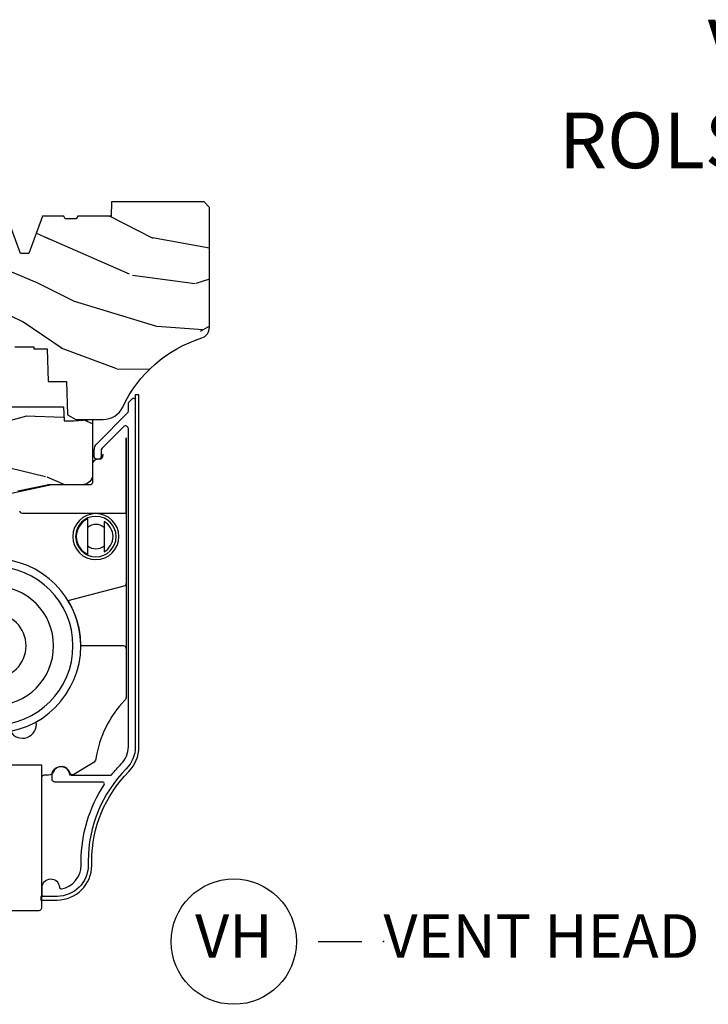
# Model space of a CAD drawing. Units: inches. Extents: x 0.6 to 29.2, y 0.3 to 36.8.
# Drawn here: x 11.9 to 15.9, y 6.9 to 12.5 of the extents above; entities that cross this region are included whole.
import ezdxf

# ---------------------------------------------------------------- set-up
doc = ezdxf.new("R2010")
doc.units = ezdxf.units.IN
doc.header["$MEASUREMENT"] = 0
doc.layers.add('ZP-ANNO-NPLT', color=7, linetype='Continuous', plot=False)
for name, color, linetype in [('ZP-ANNO-TEXT', 255, 'Continuous'), ('ZP-ANNO-TITL', 44, 'Continuous'), ('ZP-SECT-ALUM', 63, 'Continuous'), ('ZP-SECT-WDHA', 11, 'Continuous'), ('ZP-SECT-WOOD', 104, 'Continuous')]:
    doc.layers.add(name, color=color, linetype=linetype)
doc.styles.get("Standard").update_dxf_attribs({"font": 'arial.ttf'})

# ---------------------------------------------------------------- blocks, each defined once
blk = doc.blocks.new('NG Cut Name Head Vent (VH)')
at = {"layer": 'ZP-ANNO-NPLT'}
blk.add_point((0, 0), dxfattribs=at)
at = {"layer": 'ZP-ANNO-TITL'}
blk.add_lwpolyline([(-0.09375, 0), (-0.03125, 0)], dxfattribs=at)
blk.add_circle((-0.2150000000000016, 0), 0.09, dxfattribs=at)
at = {"layer": 'ZP-ANNO-TITL', "char_height": 0.0625}
for s, insert, width, attachment_point in [('VH', (-0.2150000000000016, 0), 0.1375, 5), ('VENT HEAD', (0, 0), 1.125, 4)]:
    blk.add_mtext(s, dxfattribs=dict(at, insert=insert, width=width, attachment_point=attachment_point))
blk = doc.blocks.new('CS AS RES C CM ROG (11-16 IG) V H RS')
at = {"layer": 'ZP-SECT-WDHA'}
h = blk.add_hatch(dxfattribs=at)
h.set_pattern_fill('WOOD3', color=256, scale=2, angle=163, style=0, pattern_type=2)
h.set_pattern_definition([(158.2364, (4.229829508301805, -0.6757319148462102), (20.45396798290167, -8.344771374467806), [0.240832, -23.842358]), (174.3099, (4.006163800965112, -0.5864366105934948), (-8.235181511295936, 0.4263690944681484), [0.305942, -9.892097999999999]), (208, (3.701730071892854, -0.5561033845344667), (-0.5847435903937085, -1.91261010378108), [0.226274, -2.602152]), (209.8476, (3.501941838183143, -0.6623326727329015), (-35.54768828883149, -20.50272857977593), [0.438634, -43.42479]), (175.9946, (3.12149146588294, -0.8806386832242623), (18.38297247813529, -1.437476743240211), [0.266834, -26.416494]), (163, (2.855309927049177, -0.8620003253541313), (-2.497352921371544, -1.327866102480598), [0.5, -1.5]), (153.5377, (2.377157549067675, -0.7158144729927614), (8.978306718050995, -4.83632345258755), [0.24331, -11.922214]), (157.2894, (4.071948787751523, -1.192136483066264), (16.62874032651941, -7.175302374271584), [0.200998, -19.898754]), (163, (3.886535270653383, -1.114536047002446), (-2.497352921371544, -1.327866102480598), [0.3, -1.7]), (191.3008, (3.599643843864442, -1.026824535585632), (-24.54716094300747, -5.043499394239721), [0.295296, -29.23435]), (215.125, (3.310072568652885, -1.084690558192534), (10.57415813511433, 7.224071108844612), [0.45607, -22.347438]), (202.2894, (2.937053423283061, -1.347096193016881), (-14.3993751268171, -6.054586024953077), [0.284254, -28.141088]), (169.3402, (2.674039470121102, -1.454909274051218), (-15.88561928555968, 2.765334394382427), [0.362216, -17.748554]), (151.1113000000001, (2.318074889785493, -1.387907650589554), (25.02229161617255, -13.92425483963839), [0.38833, -38.444646]), (156.2902000000001, (3.89067833082342, -1.785045431763336), (-16.62874768410003, 7.175289077572956), [0.3423439999999982, -33.89213999999978]), (166.3665, (3.577229581984909, -1.647386861919088), (-31.18650071420278, 7.443263674111074), [0.340588, -33.718186]), (196.6901, (3.246238530863025, -1.567106577432611), (4.409962367830815, 0.7431255040166733), [0.360556, -6.850548]), (210.4896, (2.900872763129541, -1.670656017208415), (-25.55825994297176, -15.19129255384614), [0.325576, -32.232064]), (177.9314, (2.620316507684237, -1.835847383600537), (-22.79293410148565, 0.6943551067665474), [0.310484, -30.737866]), (163, (2.310035344517502, -1.824640252660757), (-2.497352921371544, -1.327866102480598), [0.24, -1.76]), (150.0054, (2.080522203086389, -1.754471043527303), (-16.04400167334359, 9.087905524651102), [0.266834, -26.416494]), (163, (3.736326939210443, -0.1693178408906988), (-2.497352921371544, -1.327866102480598), [0, -2]), (26.15240000000003, (3.380850096123993, -0.3743451903572463), (-36.87554735843706, -18.00538888531859), [0.4386339999999982, -43.42478999999977]), (9.565100000000033, (3.189835720003487, -2.093622221005674), (2.497352076502218, 1.327869099233075), [0.178886, -4.29325]), (351.1301, (3.366234217335403, -2.063897313284272), (12.0603996767767, -1.595852046107204), [0.282842, -13.859292]), (319.8014, (3.645694417193965, -2.107509200368114), (8.393559450670804, -6.748938448303024), [0.152316, -15.07923]), (189.5651, (3.380850096123993, -0.3743451903572463), (-2.497352076502219, -1.327869099233075), [0.2236059999999991, -4.248529999999972]), (169.7098, (3.160351974459104, -0.4115013250089987), (17.79822734718652, -3.350093459302554), [0.342344, -33.89214]), (152.8753, (2.823513489242771, -0.3503471356417833), (-30.7601241373409, 15.67848221527704), [0.568858, -56.31699200000001]), (152.6952, (4.294151283340796, -0.4653448685343449), (-10.89091849633435, 5.421060729349781), [0.2236059999999991, -22.13707199999989]), (178.5241, (4.095459105217856, -0.3627709032568305), (22.79293551970828, -0.6943538178398185), [0.37363, -36.989452]), (205.8789, (3.721952222598873, -0.3531475651529377), (31.88084594068392, 15.34964888471388), [0.3821, -37.827846]), (197.6952, (3.37817024770132, -0.5199227243809617), (-23.21929303946757, -7.540852312839229), [0.316228, -31.306548]), (172.4623, (3.076904104300837, -0.6160409372264155), (-10.14779136076372, 1.011111546693648), [0.364966, -11.80056]), (156.4181, (2.71509208987078, -0.5681654088839991), (31.344885410924, -13.76583238823937), [0.52345, -51.82156]), (154.8699, (4.14796543097944, -0.9434972465158751), (10.89091361125098, -5.421068605812716), [0.282842, -13.859292]), (174.3099, (3.8918949674987, -0.8233809789549866), (-8.235181511295936, 0.4263690944681484), [0.305942, -9.892097999999999]), (205.5104, (3.587461238426414, -0.7930477528959443), (26.88614988798455, 12.69389479119331), [0.3255759999999983, -32.23206399999977]), (208, (3.293626321956282, -0.933265590074356), (-0.5847435903937085, -1.91261010378108), [0.367696, -2.460732]), (180.354, (2.968970442177977, -1.105888183396843), (27.20289793979688, 0.04876202922806261), [0.335262, -33.190848]), (159.6335000000001, (2.633715749797545, -1.107959713481861), (30.01700107381327, -11.26852463519537), [0.3405879999999982, -33.71818599999977]), (145.8973, (2.314419566864558, -0.9894272387568606), (-17.37187083675604, 11.58525502309056), [0.27203, -26.930912]), (154.2538, (4.001779578618056, -1.421649624497391), (-12.80351945054413, 6.005821017315287), [0.2630579999999982, -26.04283399999989]), (177.9314, (3.764835210256592, -1.307380791030965), (-22.79293410148565, 0.6943551067665474), [0.310484, -30.737866]), (195.0054, (3.454554047089857, -1.296173660091171), (11.31727641611973, 2.814114219735264), [0.37736, -18.490604]), (212.8991, (3.090062184237127, -1.393875665772512), (28.64036637139407, 18.43175097613516), [0.49679, -49.18218]), (178.9454, (2.67294341453433, -1.663712527527196), (8.235181634652655, -0.4263644116476297), [0.291204, -14.269016]), (156.991, (2.381788346486871, -1.658352830681864), (-18.54135163249375, 7.760042155334038), [0.3821, -37.827846]), (139.8014, (2.030087407409809, -1.508999392648704), (-8.393559450670804, 6.748938448303025), [0.152316, -15.07923]), (153.5377, (3.826356555784429, -1.995432478075202), (8.978306718050995, -4.83632345258755), [0.24331, -11.922214]), (173.008, (3.608538282542213, -1.887011078703239), (-22.20819262847393, 2.606951578708767), [0.345254, -34.1801]), (200.4054, (3.265852363231403, -1.844982984455285), (-30.71134915766887, -11.52445423798904), [0.4280179999999982, -42.37384999999977]), (192.0546, (3.44943551242153, -0.08160632947387114), (-15.72724097270063, -3.557234008732985), [0.205912, -20.385348]), (173.7843, (3.248063485875917, -0.1246098982200863), (32.35598179133584, -3.618064673815965), [0.4275519999999983, -42.32756599999977]), (155.8750000000001, (2.823025751993612, -0.07831816271357184), (12.80352490518391, -6.005810314090468), [0.4837359999999982, -15.64077999999994])])
edge = h.paths.add_edge_path()
edge.add_arc((4.389056198952261, -1.124999999998935), 0.1250000000010647, 270.0000000005341, 334.8498358746473)
edge.add_arc((5.181103620340659, -1.496868097944911), 0.7499999999977741, 107.42830397334811, 154.8498358749627, ccw=False)
edge.add_arc((4.9377762509902, -0.7217046584437274), 0.06245711824629191, 287.4154132025502, 360.6464405105027)
edge.add_line((5.000229394034477, -0.7210000000000178), (5.000250000001358, -0.03100000000000591))
edge.add_line((5.000250000001358, -0.03100000000000591), (4.969250000001381, 0))
edge.add_line((4.969250000001381, 0), (4.438250000001375, 0))
edge.add_line((4.438250000001375, 0), (4.434921417707614, -0.08099999900083787))
edge.add_line((4.434921417707614, -0.08099999900083787), (4.244000000000909, -0.08100000000000307))
edge.add_line((4.244000000000909, -0.08100000000000307), (4.234999999999104, -0.0969999999999942))
edge.add_line((4.234999999999104, -0.0969999999999942), (4.172000000000793, -0.0969999999999942))
edge.add_line((4.172000000000793, -0.0969999999999942), (4.162999999998959, -0.08100000000000307))
edge.add_line((4.162999999998959, -0.08100000000000307), (4.040350214322075, -0.08099999900083787))
edge.add_line((4.040350214322075, -0.08099999900083787), (3.962096613590205, -0.2959999999999781))
edge.add_line((3.962096613590205, -0.2959999999999781), (3.914403386412545, -0.2959999999999781))
edge.add_line((3.914403386412545, -0.2959999999999781), (3.836149785680703, -0.08099999900083787))
edge.add_line((3.836149785680703, -0.08099999900083787), (2.947282930714522, -0.08099999900083787))
edge.add_line((2.947282930714522, -0.08099999900083787), (2.87176396307072, -0.1709999999999781))
edge.add_line((2.87176396307072, -0.1709999999999781), (2.439507823335902, -0.1709999999999781))
edge.add_line((2.439507823335902, -0.1709999999999781), (2.332250000001608, -0.08100000000000307))
edge.add_line((2.332250000001608, -0.08100000000000307), (2.005069066192249, -0.08100000000000307))
edge.add_line((2.005069066192249, -0.08100000000000307), (2.000250000001273, -0.2189999999999799))
edge.add_line((2.000250000001273, -0.2189999999999799), (1.906250000002132, -0.2189999999999799))
edge.add_line((1.906250000002132, -0.2189999999999799), (1.901430933811156, -0.08100000000000307))
edge.add_line((1.901430933811156, -0.08100000000000307), (1.361160109751239, -0.08100000000000307))
edge.add_line((1.361160109751239, -0.08100000000000307), (1.29699634095445, -0.1429622312750354))
edge.add_line((1.29699634095445, -0.1429622312750354), (1.292560084317614, -0.2700000000009624))
edge.add_line((1.292560084317614, -0.2700000000009624), (1.242560084316523, -0.3216024576007754))
edge.add_line((1.242560084316523, -0.3216024576007754), (1.206605420733297, -0.3216024576007612))
edge.add_line((1.206605420733297, -0.3216024576007612), (1.191190997646601, -0.269999999999996))
edge.add_line((1.191190997646601, -0.269999999999996), (1.134131723421717, -0.2700000000000102))
edge.add_line((1.134131723421717, -0.2700000000000102), (1.061622111372657, -0.3086869719710847))
edge.add_line((1.061622111372657, -0.3086869719710847), (0.9532293940344516, -0.4220000000000255))
edge.add_line((0.9532293940344516, -0.4220000000000255), (0.9532293940344516, -0.5235500000000286))
edge.add_line((0.9532293940344516, -0.5235500000000286), (1.048250000002156, -0.6897999999999769))
edge.add_line((1.048250000002156, -0.6897999999999769), (1.12825000000214, -0.7502214903220619))
edge.add_line((1.12825000000214, -0.7502214903220619), (1.196532032304901, -0.7537999999999982))
edge.add_line((1.196532032304901, -0.7537999999999982), (1.207250000002148, -0.6937999999999676))
edge.add_line((1.207250000002148, -0.6937999999999676), (1.671750000002135, -0.6937999999999676))
edge.add_line((1.671750000002135, -0.6937999999999676), (1.675586249445672, -0.7669999999999533))
edge.add_arc((1.690678198063188, -0.7589080513824428), 0.01712444292530889, 208.1991648361514, 241.8008351638481)
edge.add_line((1.682586249445677, -0.7739999999999583), (2.123250000002145, -0.7739999999999583))
edge.add_line((2.123250000002145, -0.7739999999999583), (2.131910350836108, -1.021999999999949))
edge.add_line((2.131910350836108, -1.021999999999949), (2.138910350836113, -1.028999999999954))
edge.add_line((2.138910350836113, -1.028999999999954), (2.52767606590146, -1.028999999999954))
edge.add_line((2.52767606590146, -1.028999999999954), (2.556250000002194, -1.093000000000032))
edge.add_line((2.556250000002194, -1.093000000000032), (2.805767439191499, -1.093000000000004))
edge.add_line((2.805767439191499, -1.093000000000004), (2.811250000000967, -1.25))
edge.add_line((2.811250000000967, -1.25), (3.123684362372245, -1.25))
edge.add_line((3.123684362372245, -1.25), (3.129166923181714, -1.093000000000004))
edge.add_line((3.129166923181714, -1.093000000000004), (3.531485413592549, -1.093000000000004))
edge.add_line((3.531485413592549, -1.093000000000004), (3.533650501300457, -1.030999999999992))
edge.add_line((3.533650501300457, -1.030999999999992), (3.670684895338439, -1.030999999999992))
edge.add_line((3.670684895338439, -1.030999999999992), (3.6772500000028, -0.8430000000000035))
edge.add_line((3.6772500000028, -0.8430000000000035), (3.882229394034482, -0.8430000000000177))
edge.add_line((3.882229394034482, -0.8430000000000177), (3.882229394034482, -0.8330000000000268))
edge.add_line((3.882229394034482, -0.8330000000000268), (3.992229394034439, -0.8330000000000268))
edge.add_line((3.992229394034439, -0.8330000000000268), (3.992229394034439, -0.8430000000000177))
edge.add_line((3.992229394034439, -0.8430000000000177), (4.06725000000219, -0.8430000000000035))
edge.add_line((4.06725000000219, -0.8430000000000035), (4.073815104666522, -1.030999999999992))
edge.add_line((4.073815104666522, -1.030999999999992), (4.178805517824316, -1.030999999999992))
edge.add_line((4.178805517824316, -1.030999999999992), (4.185485413591181, -1.222287187078891))
edge.add_line((4.185485413591181, -1.222287187078891), (4.233485413591865, -1.25))
edge.add_line((4.233485413591865, -1.25), (4.389056198953426, -1.25))
h = blk.add_hatch(dxfattribs=at)
h.set_pattern_fill('WOOD3', color=256, scale=2, angle=163, pattern_type=2)
h.set_pattern_definition([(158.2364, (-62.52523993705449, -16.31356189047113), (20.45396798290167, -8.344771374467806), [0.240832, -23.842358]), (174.3099, (-62.74890564439117, -16.22426658621841), (-8.235181511295936, 0.4263690944681484), [0.305942, -9.892097999999999]), (208, (-63.05333937346344, -16.19393336015937), (-0.5847435903937085, -1.91261010378108), [0.226274, -2.602152]), (209.8476, (-63.25312760717317, -16.30016264835782), (-35.54768828883149, -20.50272857977593), [0.438634, -43.42479]), (175.9946, (-63.63357797947336, -16.51846865884917), (18.38297247813529, -1.437476743240211), [0.266834, -26.416494]), (163, (-63.89975951830711, -16.49983030097904), (-2.497352921371544, -1.327866102480598), [0.5, -1.5]), (153.5377, (-64.37791189628862, -16.35364444861767), (8.978306718050995, -4.83632345258755), [0.24331, -11.922214]), (157.2894, (-62.68312065760477, -16.82996645869117), (16.62874032651941, -7.175302374271584), [0.200998, -19.898754]), (163, (-62.86853417470293, -16.75236602262736), (-2.497352921371544, -1.327866102480598), [0.3, -1.7]), (191.3008, (-63.15542560149184, -16.66465451121054), (-24.54716094300747, -5.043499394239721), [0.295296, -29.23435]), (215.125, (-63.44499687670341, -16.72252053381745), (10.57415813511433, 7.224071108844612), [0.45607, -22.347438]), (202.2894, (-63.81801602207324, -16.98492616864178), (-14.3993751268171, -6.054586024953077), [0.284254, -28.141088]), (169.3402, (-64.08102997523521, -17.09273924967612), (-15.88561928555968, 2.765334394382427), [0.362216, -17.748554]), (151.1113000000001, (-64.4369945555708, -17.02573762621446), (25.02229161617255, -13.92425483963839), [0.38833, -38.444646]), (156.2902000000001, (-62.86439111453288, -17.42287540738825), (-16.62874768410003, 7.175289077572956), [0.3423439999999994, -33.89213999999993]), (166.3665, (-63.17783986337139, -17.285216837544), (-31.18650071420278, 7.443263674111074), [0.340588, -33.718186]), (196.6901, (-63.50883091449327, -17.20493655305753), (4.409962367830815, 0.7431255040166733), [0.360556, -6.850548]), (210.4896, (-63.85419668222674, -17.30848599283331), (-25.55825994297176, -15.19129255384614), [0.325576, -32.232064]), (177.9314, (-64.13475293767206, -17.47367735922544), (-22.79293410148565, 0.6943551067665474), [0.310484, -30.737866]), (163, (-64.4450341008388, -17.46247022828566), (-2.497352921371544, -1.327866102480598), [0.24, -1.76]), (150.0054, (-64.67454724226992, -17.39230101915221), (-16.04400167334359, 9.087905524651102), [0.266834, -26.416494]), (163, (-63.01874250614586, -15.8071478165156), (-2.497352921371544, -1.327866102480598), [0, -2]), (26.15240000000003, (-63.37421934923232, -16.01217516598214), (-36.87554735843706, -18.00538888531859), [0.4386339999999995, -43.42478999999993]), (9.565100000000033, (-63.5652337253528, -17.73145219663058), (2.497352076502218, 1.327869099233075), [0.178886, -4.29325]), (351.1301, (-63.38883522802089, -17.70172728890918), (12.0603996767767, -1.595852046107204), [0.282842, -13.859292]), (319.8014, (-63.10937502816233, -17.74533917599302), (8.393559450670804, -6.748938448303024), [0.152316, -15.07923]), (189.5651, (-63.37421934923232, -16.01217516598214), (-2.497352076502219, -1.327869099233075), [0.2236059999999997, -4.248529999999992]), (169.7098, (-63.59471747089719, -16.0493313006339), (17.79822734718652, -3.350093459302554), [0.342344, -33.89214]), (152.8753, (-63.93155595611354, -15.98817711126669), (-30.7601241373409, 15.67848221527704), [0.568858, -56.31699200000001]), (152.6952, (-62.4609181620155, -16.10317484415926), (-10.89091849633435, 5.421060729349781), [0.2236059999999997, -22.13707199999996]), (178.5241, (-62.65961034013846, -16.00060087888174), (22.79293551970828, -0.6943538178398185), [0.37363, -36.989452]), (205.8789, (-63.03311722275743, -15.99097754077786), (31.88084594068392, 15.34964888471388), [0.3821, -37.827846]), (197.6952, (-63.37689919765498, -16.15775270000588), (-23.21929303946757, -7.540852312839229), [0.316228, -31.306548]), (172.4623, (-63.67816534105546, -16.25387091285131), (-10.14779136076372, 1.011111546693648), [0.364966, -11.80056]), (156.4181, (-64.03997735548552, -16.20599538450891), (31.344885410924, -13.76583238823937), [0.52345, -51.82156]), (154.8699, (-62.60710401437686, -16.58132722214078), (10.89091361125098, -5.421068605812716), [0.282842, -13.859292]), (174.3099, (-62.8631744778576, -16.46121095457989), (-8.235181511295936, 0.4263690944681484), [0.305942, -9.892097999999999]), (205.5104, (-63.16760820692988, -16.43087772852085), (26.88614988798455, 12.69389479119331), [0.3255759999999995, -32.23206399999993]), (208, (-63.46144312340002, -16.57109556569927), (-0.5847435903937085, -1.91261010378108), [0.367696, -2.460732]), (180.354, (-63.78609900317831, -16.74371815902174), (27.20289793979688, 0.04876202922806261), [0.335262, -33.190848]), (159.6335000000001, (-64.12135369555875, -16.74578968910677), (30.01700107381327, -11.26852463519537), [0.3405879999999994, -33.71818599999992]), (145.8973, (-64.44064987849174, -16.62725721438178), (-17.37187083675604, 11.58525502309056), [0.27203, -26.930912]), (154.2538, (-62.75328986673823, -17.05947960012229), (-12.80351945054413, 6.005821017315287), [0.2630579999999995, -26.04283399999996]), (177.9314, (-62.99023423509971, -16.94521076665586), (-22.79293410148565, 0.6943551067665474), [0.310484, -30.737866]), (195.0054, (-63.30051539826644, -16.93400363571608), (11.31727641611973, 2.814114219735264), [0.37736, -18.490604]), (212.8991, (-63.66500726111916, -17.03170564139742), (28.64036637139407, 18.43175097613516), [0.49679, -49.18218]), (178.9454, (-64.08212603082197, -17.30154250315209), (8.235181634652655, -0.4263644116476297), [0.291204, -14.269016]), (156.991, (-64.37328109886944, -17.29618280630677), (-18.54135163249375, 7.760042155334038), [0.3821, -37.827846]), (139.8014, (-64.72498203794649, -17.14682936827361), (-8.393559450670804, 6.748938448303025), [0.152316, -15.07923]), (153.5377, (-62.92871288957187, -17.63326245370011), (8.978306718050995, -4.83632345258755), [0.24331, -11.922214]), (173.008, (-63.14653116281409, -17.52484105432814), (-22.20819262847393, 2.606951578708767), [0.345254, -34.1801]), (200.4054, (-63.4892170821249, -17.48281296008019), (-30.71134915766887, -11.52445423798904), [0.4280179999999995, -42.37384999999993]), (192.0546, (-63.30563393293477, -15.71943630509878), (-15.72724097270063, -3.557234008732985), [0.205912, -20.385348]), (173.7843, (-63.50700595948038, -15.76243987384499), (32.35598179133584, -3.618064673815965), [0.4275519999999995, -42.32756599999993]), (155.8750000000001, (-63.93204369336267, -15.71614813833848), (12.80352490518391, -6.005810314090468), [0.4837359999999994, -15.64077999999998])])
edge = h.paths.add_edge_path()
edge.add_line((3.659339590236584, -1.452292010455608), (3.6656704467444, -1.271000000000299))
edge.add_line((3.6656704467444, -1.271000000000299), (3.695561722910497, -1.177000000000305))
edge.add_line((3.695561722910497, -1.177000000000305), (4.162038591284897, -1.177000000000305))
edge.add_line((4.162038591284897, -1.177000000000305), (4.164832252844235, -1.257000000000289))
edge.add_line((4.164832252844235, -1.257000000000289), (4.222000000000037, -1.257000000000289))
edge.add_line((4.222000000000037, -1.257000000000289), (4.328000000000031, -1.250000000000284))
edge.add_line((4.328000000000031, -1.250000000000284), (4.328000000000031, -1.579046780798933))
edge.add_arc((4.268112598770113, -1.563000000002594), 0.06199999999999183, 270.00000000001637, 345.00000000001455, ccw=False)
edge.add_line((4.268112598770131, -1.625000000002586), (4.093999999999653, -1.625000000002586))
edge.add_line((4.093999999999653, -1.625000000002586), (3.655999999999551, -1.719000000001699))
edge.add_line((3.655999999999551, -1.719000000001699), (3.18700000000041, -1.719000000001699))
edge.add_line((3.18700000000041, -1.719000000001699), (3.183641887196927, -1.815163768795856))
edge.add_arc((3.121679655921727, -1.813000000000267), 0.06200000000001695, 269.9999999999709, 357.9999999999697, ccw=False)
edge.add_line((3.121679655921696, -1.875000000000284), (2.468000000000472, -1.875000000000284))
edge.add_line((2.468000000000472, -1.875000000000284), (2.434643665196177, -1.84408968317419))
edge.add_line((2.434643665196177, -1.84408968317419), (2.408203404988456, -1.497247282632372))
edge.add_line((2.408203404988456, -1.497247282632372), (2.539053547792662, -1.497247282632372))
edge.add_line((2.539053547792662, -1.497247282632372), (2.548456529542193, -1.227981115637874))
edge.add_line((2.548456529542193, -1.227981115637874), (2.580538413940019, -1.197000000000287))
edge.add_line((2.580538413940019, -1.197000000000287), (2.623980974583276, -1.197000000000287))
edge.add_line((2.623980974583276, -1.197000000000287), (2.625831775366294, -1.250000000000284))
edge.add_line((2.625831775366294, -1.250000000000284), (2.811480974583276, -1.250000000000284))
edge.add_line((2.811480974583276, -1.250000000000284), (3.089237540067586, -1.26900000000029))
edge.add_line((3.089237540067586, -1.26900000000029), (3.146024829274324, -1.26900000000029))
edge.add_line((3.146024829274324, -1.26900000000029), (3.149237540067588, -1.177000000000305))
edge.add_line((3.149237540067588, -1.177000000000305), (3.472508733728603, -1.177000000000305))
edge.add_line((3.472508733728603, -1.177000000000305), (3.535008733728603, -1.271000000000299))
edge.add_line((3.535008733728603, -1.271000000000299), (3.541339590236419, -1.452292010455608))
edge.add_line((3.541339590236419, -1.452292010455608), (3.659339590236584, -1.452292010455608))
at = {"layer": 'ZP-SECT-ALUM'}
for p, q in [((4.300745326004431, -2.024719903448158), (4.300745326004431, -1.820853462542033)), ((4.394495326004431, -1.835814024004762), (4.394495326004431, -2.009759341985585))]:
    blk.add_line(p, q, dxfattribs=at)
blk.add_lwpolyline([(4.303535768941742, -3.786645080978545), (4.303535768941742, -3.810697763238124, -0.4142135623730906), (4.12453576894174, -3.989697763238127), (4.048478801876172, -3.989697763238127, -0.41421356237312), (4.038478801876153, -3.979697763238136), (4.038478801876153, -3.939697763238129, -0.9815535728678271), (4.138444144346124, -3.937836432569185, 0.4585969541038354), (4.150290037948537, -3.947291019396431, 0.3606255450995143), (4.26353576894175, -3.810697763238124), (4.26353576894175, -3.786645080978531, -0.1478210855870341), (4.395791543146004, -3.349069335041477, 0.5986922757319942), (4.387465666870128, -3.333530401548614), (4.111963311534424, -3.333530401548614, -0.4142135623730951), (4.095963311534433, -3.317530401548609), (4.095963311534433, -3.293530401548608, -0.9195949064558144), (4.195263976393591, -3.285197068215268, 0.3659773818630424), (4.205124109365443, -3.293530401548608), (4.431542505841463, -3.293530401548608, 0.2264212794240076), (4.439317421630221, -3.289819335041486, -0.02579041733772152), (4.493732649004386, -3.229222021796019, 0.1983587720109703), (4.534235644357182, -3.131143787332263), (4.534235644357182, -1.302770677765835, 0.6681786379193051), (4.506921935858202, -1.291456969266846), (4.382921935703052, -1.415456969421996, 0.1989123673796617), (4.37823564420205, -1.42677067792097), (4.37823564420205, -1.462536682995207, -0.4142135623731601), (4.36223564420203, -1.478536682995212), (4.354235644202049, -1.478536682995212, -0.41421356237303), (4.33823564420203, -1.462536682995207), (4.33823564420203, -1.42677067792097, -0.1989123673796581), (4.354637664455595, -1.387172698174524), (4.529549352856151, -1.212261009773968, 0.1989123673796712), (4.534235644357182, -1.200947301274979), (4.534235644357182, -1.157418887476055, -0.1989123673796573), (4.537164576545308, -1.150347819664191), (4.557164576545318, -1.130347819664181, -0.6681786379192933), (4.574235644357174, -1.137418887476045), (4.574235644357174, -3.131143787332263, -0.1983587720109698), (4.522077110773353, -3.257445974159694, 0.1983587720109725)], format="xyb", close=True, dxfattribs=at)
for points in [[(4.39021518266901, -1.44963623759088, 0.2159637393911024), (4.385106040507196, -1.460913246557141), (4.385106040507196, -1.463506804574109, -0.4068709991762577), (4.370483010761575, -1.47850206694018), (4.354598370884048, -1.478901395514072, 0.3699236783886792), (4.32833959023651, -1.502579225294994), (4.32833959023651, -1.611036682995177, -0.4142135623730952), (4.313339590236524, -1.626036682995192), (4.071252578143316, -1.626036682995192, 0.05290055192626992), (4.068105068520993, -1.626370627520828), (3.899955014080746, -1.662457625505368, 0.414027202696025)], [(3.908657088026189, -1.774783780694577, 0.3537446103276171), (3.924303013688586, -1.787436392135263), (4.522189496693585, -1.787436392135277), (4.522189496693557, -1.355956202123608), (4.522189496693585, -2.565355347877457, 0.4142135623730256), (4.50718949669357, -2.550355347877456), (4.261138248698217, -2.550355347877456, 0.1373929704533171), (4.188402879660089, -2.290653720756993), (4.51095509501306, -2.205958466878485, 0.3416987967325684), (4.522189496693557, -2.19143881573612), (4.522189496693585, -2.841874133831311, -0.1934195302207816), (4.513568637816121, -2.863325801426527, 0.1540086907599111), (4.347062871327779, -3.200561434014901, -0.22275663883349), (4.332391836694683, -3.222408472270303), (4.220585644590642, -3.289591915965786, -0.4987251265028517), (4.198369195783641, -3.28061054223889, 0.716741760737286), (4.103873956496614, -3.2743945990795, -0.3033370452910976), (4.075234109832422, -3.293530401548608), (4.050006149563217, -3.293530401548608, 0.414213562373095), (4.03500614956323, -3.308530401548609), (4.035006149563259, -4.05653668299523, -0.4142135623732461), (4.019506149563256, -4.072036682995233), (3.42786586092501, -4.07203668299519, -0.4142135623730605)]]:
    blk.add_lwpolyline(points, format="xyb", dxfattribs=at)
blk.add_lwpolyline([(3.7633834539144, -3.23440706212557), (4.03500614956323, -3.23440706212557), (4.03500614956323, -3.308530401548609)], dxfattribs=at)
for centre, radius, start, end in [((4.347620326004431, -1.922786682995167), 0.1322802796514244, 90, 270), ((4.347620326004431, -1.922786682995167), 0.1163411644819563, 90, 270), ((4.347620326004431, -1.922786682995167), 0.1322802796514244, 270, 90), ((4.347620326004431, -1.922786682995167), 0.1163411644819563, 270, 90), ((4.347620326004431, -1.922786682995167), 0.1121946837285384, 114.6958043752893, 245.3041956247107), ((4.347620326004431, -1.922786682995167), 0.0702571751394423, 48.14931738924867, 131.850682610749), ((4.347620326004431, -1.922786682995167), 0.09880034937621264, 298.3230016282857, 61.67699837171247), ((4.347620326004431, -1.922786682995167), 0.0702571751394423, 228.149317389251, 311.850682610749), ((3.761138248698217, -2.550355347877471), 0.5, 270, 90), ((3.761138248698217, -2.550355347877471), 0.455, 270, 90), ((3.761138248698217, -2.550355347877471), 0.3437499999999964, 270, 90), ((3.761138248698217, -2.550355347877471), 0.1856678823911206, 270, 90), ((3.92574532600446, -3.001036682995192), 0.08, 210.1098588822398, 10.01862310630312)]:
    blk.add_arc(centre, radius, start, end, dxfattribs=at)
at = {"layer": 'ZP-SECT-WOOD'}
blk.add_lwpolyline([(3.882229394034482, -0.8330000000000268), (3.992229394034439, -0.8330000000000268), (3.992229394034439, -0.8430000000000177), (4.06725000000219, -0.8430000000000035), (4.073815104666522, -1.030999999999992), (4.178805517824316, -1.030999999999992), (4.185485413591181, -1.222287187078891), (4.233485413591865, -1.25), (4.389056198953426, -1.25, 0.2907626757106686), (4.502205830580039, -1.178124013992274, -0.2099198904063369), (4.956469509258284, -0.7812987329390495, 0.3308685763479798), (5.000229394034477, -0.7210000000000178), (5.000250000001358, -0.03100000000000591), (4.969250000001381, 0), (4.438250000001375, 0), (4.434921417707614, -0.08099999900083787), (4.244000000000909, -0.08100000000000307), (4.234999999999104, -0.0969999999999942), (4.172000000000793, -0.0969999999999942), (4.162999999998959, -0.08100000000000307), (4.040350214322075, -0.08099999900083787), (3.962096613590205, -0.2959999999999781), (3.914403386412545, -0.2959999999999781), (3.836149785680703, -0.08099999900083787)], format="xyb", dxfattribs=at)
at = {"layer": 'ZP-SECT-WOOD', "linetype": 'Continuous'}
blk.add_lwpolyline([(4.595235644357189, -1.107418887476044), (4.574235644357174, -1.107418887476044), (4.574235644357174, -1.137418887476045), (4.574235644357174, -3.131143787332263, -0.1983587720109698), (4.522077110773353, -3.257445974159694, 0.198358772010971), (4.303535768941742, -3.786645080978531), (4.303535768941742, -3.810697763238124, -0.4142135623730602), (4.124535768941769, -3.989697763238127), (4.048478801876172, -3.989697763238127), (4.030902203530047, -3.989697763238127), (4.030902203530047, -4.010697763238142), (4.12453576894174, -4.010697763238142, 0.4142135623730949), (4.324535768941757, -3.810697763238124), (4.324535768941757, -3.786645080978531, -0.1983587720109692), (4.536957953202091, -3.272263549150608, 0.1983587720109731), (4.595235644357189, -3.131143787332263)], format="xyb", close=True, dxfattribs=at)
blk.add_lwpolyline([(3.695561722910497, -1.177000000000305), (4.162038591284897, -1.177000000000305), (4.164832252844235, -1.257000000000289), (4.222000000000037, -1.257000000000289), (4.328000000000031, -1.250000000000284), (4.328000000000031, -1.579046780798933, -0.3394542588633661), (4.268112598770131, -1.625000000002586), (4.093999999999653, -1.625000000002586), (3.655999999999551, -1.719000000001699)], format="xyb", dxfattribs=at)

msp = doc.modelspace()

# ---------------------------------------------------------------- block references
at = {"ltscale": 0.25}
msp.add_blockref('CS AS RES C CM ROG (11-16 IG) V H RS', (8, 11.5), dxfattribs=at)
at = {"ltscale": 0.25, "xscale": 4, "yscale": 4, "zscale": 4}
msp.add_blockref('NG Cut Name Head Vent (VH)', (14, 7.25), dxfattribs=at)

# ---------------------------------------------------------------- texts
at = {"layer": 'ZP-ANNO-TEXT', "ltscale": 0.25, "insert": (17, 11.8125), "char_height": 0.32, "width": 4.258715367800804, "attachment_point": 5}
msp.add_mtext('VENT WITH ROLSCREEN\\PINSECT SCREEN', dxfattribs=at)

doc.saveas('drawing.dxf')
